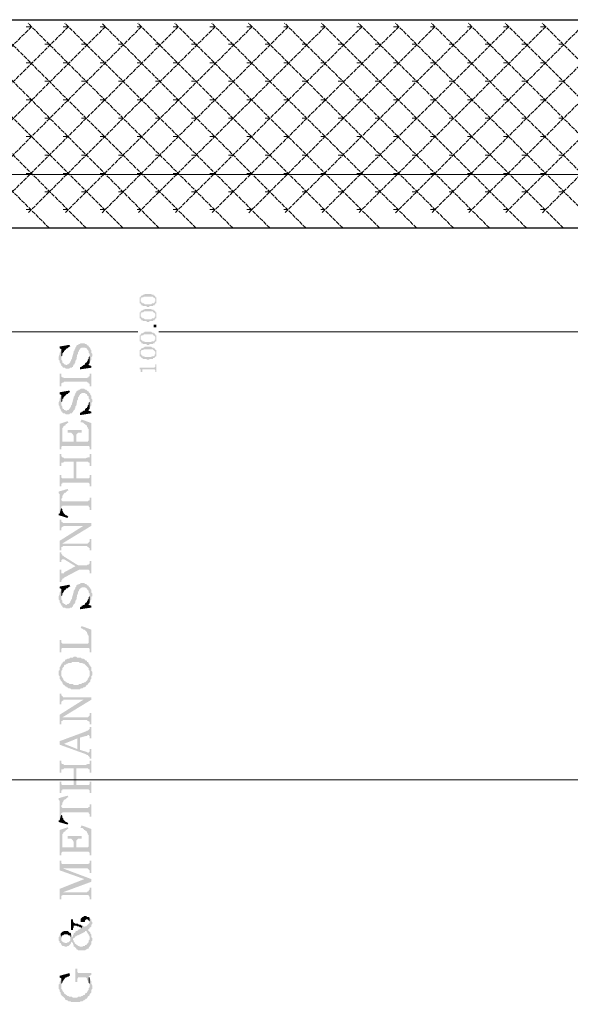
# Model space of a CAD drawing. Units: millimetres. Extents: x 946 to 91469, y 2134 to 53375.
# Drawn here: x 22255 to 23508, y 47564 to 49805 of the extents above; entities that cross this region are included whole.
import ezdxf

# ---------------------------------------------------------------- set-up
doc = ezdxf.new("R2010")
doc.units = ezdxf.units.MM
doc.header["$MEASUREMENT"] = 0
doc.linetypes.add('PDF_IMPORT', pattern=[1, 0.8, -0.2])
doc.layers.add('PDF_Geometry', color=7, linetype='Continuous', true_color=0x008a00)

# ---------------------------------------------------------------- blocks, each defined once
blk = doc.blocks.new('Final_plot_plan')
at = {"layer": 'PDF_Geometry', "transparency": 33554559}
for points in [[(22528, 49166.5), (22528, 49158.9), (22530, 49158.9), (22530, 49170.8), (22532, 49170.8), (22532, 49172.7), (22534, 49172.7), (22536, 49172.7), (22538, 49174.6), (22540, 49174.6), (22544, 49174.6), (22546, 49174.6), (22550, 49174.6), (22552, 49174.6), (22554, 49174.6), (22556, 49174.6), (22558, 49174.6), (22558, 49172.7), (22560, 49172.7), (22560, 49172.7), (22562, 49170.8), (22562, 49170.8), (22564, 49168.8), (22564, 49166.5), (22564, 49174.6), (22562, 49176.9), (22560, 49176.9), (22560, 49178.8), (22558, 49178.8), (22556, 49178.8), (22556, 49178.8), (22554, 49180.7), (22550, 49180.7), (22548, 49180.7), (22544, 49180.7), (22542, 49180.7), (22540, 49180.7), (22538, 49178.8), (22536, 49178.8), (22536, 49178.8), (22534, 49176.9), (22532, 49176.9), (22532, 49176.9), (22530, 49174.6), (22530, 49172.7), (22528, 49172.7)], [(22530, 49158.9), (22530, 49156.6), (22532, 49156.6), (22532, 49154.7), (22534, 49154.7), (22534, 49154.7), (22536, 49152.8), (22538, 49152.8), (22540, 49152.8), (22544, 49152.8), (22544, 49150.8), (22546, 49150.8), (22548, 49150.8), (22550, 49150.8), (22550, 49152.8), (22554, 49152.8), (22556, 49152.8), (22558, 49152.8), (22558, 49154.7), (22560, 49154.7), (22562, 49154.7), (22562, 49156.6), (22564, 49156.6), (22564, 49158.9), (22566, 49158.9), (22566, 49172.7), (22564, 49172.7), (22564, 49162.7), (22562, 49162.7), (22562, 49160.8), (22560, 49158.9), (22558, 49158.9), (22556, 49158.9), (22554, 49156.6), (22552, 49156.6), (22548, 49156.6), (22546, 49156.6), (22542, 49156.6), (22540, 49156.6), (22540, 49156.6), (22538, 49158.9), (22536, 49158.9), (22534, 49158.9), (22534, 49160.8), (22532, 49160.8), (22532, 49162.7), (22530, 49162.7), (22530, 49166.5)], [(22528, 49132.9), (22528, 49124.8), (22530, 49124.8), (22530, 49136.7), (22532, 49136.7), (22532, 49138.6), (22534, 49138.6), (22536, 49138.6), (22538, 49140.9), (22540, 49140.9), (22544, 49140.9), (22546, 49140.9), (22550, 49140.9), (22552, 49140.9), (22554, 49140.9), (22556, 49140.9), (22558, 49140.9), (22558, 49138.6), (22560, 49138.6), (22560, 49138.6), (22562, 49136.7), (22562, 49136.7), (22564, 49134.8), (22564, 49132.9), (22564, 49140.9), (22562, 49142.8), (22560, 49142.8), (22560, 49144.7), (22558, 49144.7), (22556, 49144.7), (22556, 49144.7), (22554, 49146.6), (22550, 49146.6), (22548, 49146.6), (22544, 49146.6), (22542, 49146.6), (22540, 49146.6), (22538, 49144.7), (22536, 49144.7), (22536, 49144.7), (22534, 49142.8), (22532, 49142.8), (22532, 49142.8), (22530, 49140.9), (22530, 49138.6), (22528, 49138.6)], [(22530, 49124.8), (22530, 49122.5), (22532, 49122.5), (22532, 49120.6), (22534, 49120.6), (22534, 49120.6), (22536, 49118.7), (22538, 49118.7), (22540, 49118.7), (22544, 49118.7), (22544, 49116.8), (22546, 49116.8), (22548, 49116.8), (22550, 49116.8), (22550, 49118.7), (22554, 49118.7), (22556, 49118.7), (22558, 49118.7), (22558, 49120.6), (22560, 49120.6), (22562, 49120.6), (22562, 49122.5), (22564, 49122.5), (22564, 49124.8), (22566, 49124.8), (22566, 49138.6), (22564, 49138.6), (22564, 49128.6), (22562, 49128.6), (22562, 49126.7), (22560, 49124.8), (22558, 49124.8), (22556, 49124.8), (22554, 49122.5), (22552, 49122.5), (22548, 49122.5), (22546, 49122.5), (22542, 49122.5), (22540, 49122.5), (22540, 49122.5), (22538, 49124.8), (22536, 49124.8), (22534, 49124.8), (22534, 49126.7), (22532, 49126.7), (22532, 49128.6), (22530, 49128.6), (22530, 49132.9)], [(22560, 49106.8), (22560, 49110.6), (22562, 49110.6), (22564, 49110.6), (22566, 49110.6), (22566, 49104.5), (22564, 49104.5), (22562, 49104.5), (22560, 49104.5)], [(22528, 49080.8), (22528, 49072.7), (22530, 49072.7), (22530, 49084.6), (22532, 49084.6), (22532, 49086.5), (22534, 49086.5), (22536, 49086.5), (22538, 49088.8), (22540, 49088.8), (22544, 49088.8), (22546, 49088.8), (22550, 49088.8), (22552, 49088.8), (22554, 49088.8), (22556, 49088.8), (22558, 49088.8), (22558, 49086.5), (22560, 49086.5), (22560, 49086.5), (22562, 49084.6), (22562, 49084.6), (22564, 49082.7), (22564, 49080.8), (22564, 49088.8), (22562, 49090.7), (22560, 49090.7), (22560, 49092.7), (22558, 49092.7), (22556, 49092.7), (22556, 49092.7), (22554, 49094.6), (22550, 49094.6), (22548, 49094.6), (22544, 49094.6), (22542, 49094.6), (22540, 49094.6), (22538, 49092.7), (22536, 49092.7), (22536, 49092.7), (22534, 49090.7), (22532, 49090.7), (22532, 49090.7), (22530, 49088.8), (22530, 49086.5), (22528, 49086.5)], [(22530, 49072.7), (22530, 49070.8), (22532, 49070.8), (22532, 49068.5), (22534, 49068.5), (22534, 49068.5), (22536, 49066.6), (22538, 49066.6), (22540, 49066.6), (22544, 49066.6), (22544, 49064.7), (22546, 49064.7), (22548, 49064.7), (22550, 49064.7), (22550, 49066.6), (22554, 49066.6), (22556, 49066.6), (22558, 49066.6), (22558, 49068.5), (22560, 49068.5), (22562, 49068.5), (22562, 49070.8), (22564, 49070.8), (22564, 49072.7), (22566, 49072.7), (22566, 49086.5), (22564, 49086.5), (22564, 49076.6), (22562, 49076.6), (22562, 49074.7), (22560, 49072.7), (22558, 49072.7), (22556, 49072.7), (22554, 49070.8), (22552, 49070.8), (22548, 49070.8), (22546, 49070.8), (22542, 49070.8), (22540, 49070.8), (22540, 49070.8), (22538, 49072.7), (22536, 49072.7), (22534, 49072.7), (22534, 49074.7), (22532, 49074.7), (22532, 49076.6), (22530, 49076.6), (22530, 49080.8)], [(22344, 49034.8), (22344, 49030.6), (22346, 49028.7), (22346, 49024.9), (22348, 49022.6), (22348, 49020.7), (22350, 49018.8), (22350, 49016.8), (22352, 49016.8), (22352, 49014.5), (22354, 49012.6), (22358, 49012.6), (22360, 49010.7), (22364, 49010.7), (22368, 49010.7), (22370, 49012.6), (22374, 49012.6), (22374, 49014.5), (22376, 49014.5), (22376, 49016.8), (22378, 49018.8), (22378, 49020.7), (22380, 49020.7), (22380, 49022.6), (22382, 49024.9), (22382, 49028.7), (22384, 49030.6), (22386, 49042.9), (22388, 49044.8), (22388, 49048.6), (22390, 49050.5), (22390, 49052.8), (22392, 49054.7), (22392, 49056.7), (22394, 49056.7), (22396, 49058.6), (22400, 49058.6), (22404, 49058.6), (22406, 49056.7), (22408, 49056.7), (22408, 49054.7), (22410, 49052.8), (22412, 49050.5), (22412, 49046.7), (22414, 49044.8), (22414, 49022.6), (22414, 49024.9), (22416, 49026.8), (22416, 49028.7), (22418, 49030.6), (22418, 49036.8), (22420, 49038.7), (22420, 49044.8), (22418, 49046.7), (22418, 49052.8), (22416, 49054.7), (22416, 49056.7), (22414, 49058.6), (22412, 49060.9), (22412, 49062.8), (22410, 49062.8), (22408, 49064.7), (22408, 49064.7), (22406, 49066.6), (22404, 49066.6), (22402, 49068.5), (22394, 49068.5), (22392, 49066.6), (22390, 49066.6), (22390, 49066.6), (22388, 49064.7), (22386, 49064.7), (22384, 49062.8), (22384, 49060.9), (22382, 49058.6), (22382, 49056.7), (22380, 49054.7), (22380, 49052.8), (22378, 49050.5), (22378, 49048.6), (22374, 49034.8), (22374, 49032.5), (22372, 49030.6), (22372, 49028.7), (22370, 49026.8), (22370, 49024.9), (22368, 49022.6), (22368, 49022.6), (22366, 49020.7), (22364, 49020.7), (22362, 49018.8), (22360, 49018.8), (22358, 49020.7), (22356, 49020.7), (22356, 49022.6), (22354, 49022.6), (22352, 49024.9), (22352, 49028.7), (22350, 49030.6), (22350, 49052.8), (22348, 49050.5), (22348, 49048.6), (22346, 49046.7), (22346, 49042.9), (22344, 49038.7), (22344, 49036.8)], [(22346, 49060.9), (22346, 49056.7), (22350, 49054.7), (22352, 49040.6), (22352, 49044.8), (22354, 49046.7), (22354, 49048.6), (22356, 49048.6), (22356, 49050.5), (22358, 49052.8), (22360, 49052.8), (22360, 49054.7), (22362, 49056.7), (22364, 49056.7), (22366, 49058.6), (22368, 49060.9), (22370, 49060.9), (22368, 49064.7)], [(22528, 49046.7), (22528, 49038.7), (22530, 49038.7), (22530, 49050.5), (22532, 49050.5), (22532, 49052.8), (22534, 49052.8), (22536, 49052.8), (22538, 49054.7), (22540, 49054.7), (22544, 49054.7), (22546, 49054.7), (22550, 49054.7), (22552, 49054.7), (22554, 49054.7), (22556, 49054.7), (22558, 49054.7), (22558, 49052.8), (22560, 49052.8), (22560, 49052.8), (22562, 49050.5), (22562, 49050.5), (22564, 49048.6), (22564, 49046.7), (22564, 49054.7), (22562, 49056.7), (22560, 49056.7), (22560, 49058.6), (22558, 49058.6), (22556, 49058.6), (22556, 49058.6), (22554, 49060.9), (22550, 49060.9), (22548, 49060.9), (22544, 49060.9), (22542, 49060.9), (22540, 49060.9), (22538, 49058.6), (22536, 49058.6), (22536, 49058.6), (22534, 49056.7), (22532, 49056.7), (22532, 49056.7), (22530, 49054.7), (22530, 49052.8), (22528, 49052.8)], [(22350, 49052.8), (22350, 49034.8), (22350, 49038.7), (22352, 49040.6), (22350, 49054.7)], [(22410, 49030.6), (22412, 49018.8), (22412, 49020.7), (22414, 49022.6), (22414, 49040.6), (22414, 49038.7), (22412, 49036.8), (22412, 49032.5)], [(22530, 49038.7), (22530, 49036.8), (22532, 49036.8), (22532, 49034.8), (22534, 49034.8), (22534, 49034.8), (22536, 49032.5), (22538, 49032.5), (22540, 49032.5), (22544, 49032.5), (22544, 49030.6), (22546, 49030.6), (22548, 49030.6), (22550, 49030.6), (22550, 49032.5), (22554, 49032.5), (22556, 49032.5), (22558, 49032.5), (22558, 49034.8), (22560, 49034.8), (22562, 49034.8), (22562, 49036.8), (22564, 49036.8), (22564, 49038.7), (22566, 49038.7), (22566, 49052.8), (22564, 49052.8), (22564, 49042.9), (22562, 49042.9), (22562, 49040.6), (22560, 49038.7), (22558, 49038.7), (22556, 49038.7), (22554, 49036.8), (22552, 49036.8), (22548, 49036.8), (22546, 49036.8), (22542, 49036.8), (22540, 49036.8), (22540, 49036.8), (22538, 49038.7), (22536, 49038.7), (22534, 49038.7), (22534, 49040.6), (22532, 49040.6), (22532, 49042.9), (22530, 49042.9), (22530, 49046.7)], [(22392, 49012.6), (22392, 49008.8), (22418, 49012.6), (22418, 49016.8), (22412, 49018.8), (22410, 49030.6), (22410, 49028.7), (22408, 49026.8), (22408, 49024.9), (22406, 49024.9), (22404, 49022.6), (22404, 49020.7), (22402, 49018.8), (22400, 49018.8), (22398, 49016.8), (22396, 49016.8), (22396, 49014.5), (22394, 49014.5)], [(22528, 49012.6), (22528, 49008.8), (22530, 49008.8), (22530, 49002.7), (22534, 49002.7), (22534, 49008.8), (22560, 49008.8), (22562, 49008.8), (22562, 49008.8), (22564, 49006.9), (22564, 49002.7), (22566, 49002.7), (22566, 49020.7), (22564, 49020.7), (22564, 49014.5), (22562, 49014.5), (22562, 49012.6), (22560, 49012.6)], [(22346, 48998.8), (22346, 48970.5), (22350, 48970.5), (22350, 48976.6), (22352, 48978.6), (22354, 48978.6), (22356, 48980.9), (22408, 48980.9), (22410, 48978.6), (22412, 48978.6), (22412, 48976.6), (22414, 48976.6), (22414, 48970.5), (22418, 48970.5), (22418, 48998.8), (22414, 48998.8), (22414, 48992.7), (22412, 48992.7), (22412, 48990.8), (22410, 48990.8), (22410, 48990.8), (22408, 48988.9), (22356, 48988.9), (22354, 48990.8), (22352, 48990.8), (22350, 48992.7), (22350, 48998.8)], [(22344, 48930.7), (22344, 48926.9), (22346, 48924.6), (22346, 48920.7), (22348, 48918.8), (22348, 48916.5), (22350, 48914.6), (22350, 48912.7), (22352, 48912.7), (22352, 48910.8), (22354, 48908.9), (22358, 48908.9), (22360, 48906.6), (22364, 48906.6), (22368, 48906.6), (22370, 48908.9), (22374, 48908.9), (22374, 48910.8), (22376, 48910.8), (22376, 48912.7), (22378, 48914.6), (22378, 48916.5), (22380, 48916.5), (22380, 48918.8), (22382, 48920.7), (22382, 48924.6), (22384, 48926.9), (22386, 48938.7), (22388, 48940.7), (22388, 48944.9), (22390, 48946.8), (22390, 48948.7), (22392, 48950.6), (22392, 48952.5), (22394, 48952.5), (22396, 48954.8), (22400, 48954.8), (22404, 48954.8), (22406, 48952.5), (22408, 48952.5), (22408, 48950.6), (22410, 48948.7), (22412, 48946.8), (22412, 48942.6), (22414, 48940.7), (22414, 48918.8), (22414, 48920.7), (22416, 48922.7), (22416, 48924.6), (22418, 48926.9), (22418, 48932.6), (22420, 48934.5), (22420, 48940.7), (22418, 48942.6), (22418, 48948.7), (22416, 48950.6), (22416, 48952.5), (22414, 48954.8), (22412, 48956.7), (22412, 48958.6), (22410, 48958.6), (22408, 48960.6), (22408, 48960.6), (22406, 48962.9), (22404, 48962.9), (22402, 48964.8), (22394, 48964.8), (22392, 48962.9), (22390, 48962.9), (22390, 48962.9), (22388, 48960.6), (22386, 48960.6), (22384, 48958.6), (22384, 48956.7), (22382, 48954.8), (22382, 48952.5), (22380, 48950.6), (22380, 48948.7), (22378, 48946.8), (22378, 48944.9), (22374, 48930.7), (22374, 48928.8), (22372, 48926.9), (22372, 48924.6), (22370, 48922.7), (22370, 48920.7), (22368, 48918.8), (22368, 48918.8), (22366, 48916.5), (22364, 48916.5), (22362, 48914.6), (22360, 48914.6), (22358, 48916.5), (22356, 48916.5), (22356, 48918.8), (22354, 48918.8), (22352, 48920.7), (22352, 48924.6), (22350, 48926.9), (22350, 48948.7), (22348, 48946.8), (22348, 48944.9), (22346, 48942.6), (22346, 48938.7), (22344, 48934.5), (22344, 48932.6)], [(22346, 48956.7), (22346, 48952.5), (22350, 48950.6), (22352, 48936.8), (22352, 48940.7), (22354, 48942.6), (22354, 48944.9), (22356, 48944.9), (22356, 48946.8), (22358, 48948.7), (22360, 48948.7), (22360, 48950.6), (22362, 48952.5), (22364, 48952.5), (22366, 48954.8), (22368, 48956.7), (22370, 48956.7), (22368, 48960.6)], [(22350, 48948.7), (22350, 48930.7), (22350, 48934.5), (22352, 48936.8), (22350, 48950.6)], [(22392, 48908.9), (22392, 48904.7), (22418, 48908.9), (22418, 48912.7), (22412, 48914.6), (22410, 48926.9), (22410, 48924.6), (22408, 48922.7), (22408, 48920.7), (22406, 48920.7), (22404, 48918.8), (22404, 48916.5), (22402, 48914.6), (22400, 48914.6), (22398, 48912.7), (22396, 48912.7), (22396, 48910.8), (22394, 48910.8)], [(22410, 48926.9), (22412, 48914.6), (22412, 48916.5), (22414, 48918.8), (22414, 48936.8), (22414, 48934.5), (22412, 48932.6), (22412, 48928.8)], [(22346, 48884.8), (22346, 48826.6), (22350, 48826.6), (22350, 48832.7), (22352, 48862.6), (22352, 48874.8), (22354, 48876.7), (22354, 48878.6), (22356, 48880.5), (22358, 48880.5), (22360, 48882.8), (22360, 48884.8), (22362, 48884.8), (22364, 48886.7), (22366, 48886.7), (22364, 48890.9)], [(22394, 48890.9), (22394, 48888.6), (22398, 48888.6), (22400, 48886.7), (22400, 48886.7), (22402, 48884.8), (22404, 48884.8), (22404, 48882.8), (22406, 48882.8), (22408, 48880.5), (22408, 48878.6), (22410, 48876.7), (22410, 48874.8), (22412, 48872.9), (22412, 48850.7), (22414, 48832.7), (22414, 48826.6), (22418, 48826.6), (22418, 48886.7), (22396, 48894.7)], [(22350, 48832.7), (22352, 48834.6), (22412, 48834.6), (22412, 48834.6), (22414, 48832.7), (22412, 48850.7), (22412, 48846.9), (22410, 48844.6), (22384, 48844.6), (22384, 48852.6), (22378, 48844.6), (22352, 48844.6), (22352, 48862.6)], [(22364, 48870.6), (22364, 48864.8), (22366, 48864.8), (22372, 48864.8), (22374, 48862.6), (22374, 48862.6), (22376, 48860.6), (22376, 48858.7), (22378, 48858.7), (22378, 48844.6), (22384, 48852.6), (22384, 48860.6), (22386, 48862.6), (22386, 48862.6), (22388, 48864.8), (22396, 48864.8), (22396, 48870.6)], [(22346, 48816.6), (22346, 48788.7), (22350, 48788.7), (22350, 48796.7), (22354, 48796.7), (22354, 48796.7), (22356, 48798.6), (22378, 48798.6), (22378, 48760.7), (22384, 48798.6), (22410, 48798.6), (22412, 48796.7), (22414, 48796.7), (22414, 48788.7), (22418, 48788.7), (22418, 48816.6), (22414, 48816.6), (22414, 48808.6), (22412, 48808.6), (22410, 48808.6), (22406, 48806.7), (22356, 48806.7), (22354, 48808.6), (22352, 48808.6), (22352, 48808.6), (22350, 48810.9), (22350, 48816.6)], [(22346, 48768.7), (22346, 48742.7), (22350, 48742.7), (22350, 48748.8), (22352, 48748.8), (22352, 48750.8), (22354, 48750.8), (22408, 48750.8), (22412, 48750.8), (22412, 48750.8), (22414, 48748.8), (22414, 48742.7), (22418, 48742.7), (22418, 48768.7), (22414, 48768.7), (22414, 48762.6), (22412, 48760.7), (22384, 48760.7), (22384, 48798.6), (22378, 48760.7), (22352, 48760.7), (22352, 48760.7), (22350, 48762.6), (22350, 48768.7)], [(22344, 48730.8), (22344, 48726.6), (22346, 48724.7), (22346, 48680.7), (22350, 48694.9), (22350, 48714.8), (22352, 48716.7), (22352, 48720.9), (22354, 48722.8), (22354, 48724.7), (22356, 48726.6), (22356, 48726.6), (22358, 48728.5), (22360, 48728.5), (22362, 48730.8), (22364, 48732.8), (22366, 48732.8), (22364, 48736.6)], [(22350, 48694.9), (22350, 48696.8), (22352, 48696.8), (22352, 48698.7), (22412, 48698.7), (22412, 48696.8), (22414, 48694.9), (22414, 48688.7), (22418, 48688.7), (22418, 48716.7), (22414, 48716.7), (22414, 48710.6), (22412, 48710.6), (22412, 48710.6), (22410, 48708.6), (22352, 48708.6), (22352, 48708.6), (22350, 48710.6), (22350, 48712.9)], [(22344, 48680.7), (22344, 48676.9), (22364, 48670.7), (22366, 48674.6), (22364, 48674.6), (22362, 48676.9), (22360, 48676.9), (22358, 48678.8), (22358, 48678.8), (22356, 48680.7), (22354, 48682.6), (22354, 48684.5), (22352, 48686.8), (22352, 48690.6), (22350, 48692.6), (22350, 48694.9), (22346, 48680.7)], [(22346, 48666.5), (22346, 48642.8), (22350, 48642.8), (22350, 48648.5), (22352, 48650.8), (22354, 48650.8), (22354, 48652.7), (22418, 48652.7), (22418, 48658.9), (22358, 48658.9), (22354, 48658.9), (22354, 48658.9), (22352, 48660.8), (22350, 48662.7), (22350, 48666.5)], [(22346, 48618.7), (22346, 48596.8), (22350, 48596.8), (22350, 48604.9), (22352, 48604.9), (22352, 48612.5), (22418, 48652.7), (22400, 48652.7)], [(22352, 48604.9), (22354, 48606.8), (22408, 48606.8), (22410, 48604.9), (22412, 48604.9), (22412, 48602.6), (22414, 48602.6), (22414, 48596.8), (22418, 48596.8), (22418, 48622.9), (22414, 48622.9), (22414, 48616.8), (22412, 48614.8), (22412, 48614.8), (22410, 48612.5), (22352, 48612.5)], [(22346, 48592.6), (22346, 48570.8), (22350, 48570.8), (22350, 48574.6), (22352, 48576.6), (22354, 48576.6), (22356, 48576.6), (22382, 48560.9), (22388, 48562.8), (22356, 48582.7), (22356, 48582.7), (22354, 48584.6), (22352, 48584.6), (22352, 48586.9), (22350, 48588.8), (22350, 48592.6)], [(22346, 48552.8), (22346, 48524.9), (22350, 48524.9), (22350, 48528.7), (22352, 48530.6), (22352, 48532.5), (22354, 48532.5), (22356, 48534.8), (22390, 48552.8), (22412, 48552.8), (22412, 48552.8), (22414, 48550.5), (22414, 48544.8), (22418, 48544.8), (22418, 48572.7), (22414, 48572.7), (22414, 48566.6), (22412, 48564.7), (22410, 48564.7), (22408, 48562.8), (22388, 48562.8), (22382, 48560.9), (22356, 48546.7), (22356, 48544.8), (22350, 48544.8), (22350, 48552.8)], [(22344, 48488.9), (22344, 48484.7), (22346, 48482.7), (22346, 48478.5), (22348, 48476.6), (22348, 48474.7), (22350, 48472.8), (22350, 48470.9), (22352, 48470.9), (22352, 48468.6), (22354, 48466.7), (22358, 48466.7), (22360, 48464.8), (22364, 48464.8), (22368, 48464.8), (22370, 48466.7), (22374, 48466.7), (22374, 48468.6), (22376, 48468.6), (22376, 48470.9), (22378, 48472.8), (22378, 48474.7), (22380, 48474.7), (22380, 48476.6), (22382, 48478.5), (22382, 48482.7), (22384, 48484.7), (22386, 48496.5), (22388, 48498.8), (22388, 48502.7), (22390, 48504.6), (22390, 48506.9), (22392, 48508.8), (22392, 48510.7), (22394, 48510.7), (22396, 48512.6), (22400, 48512.6), (22404, 48512.6), (22406, 48510.7), (22408, 48510.7), (22408, 48508.8), (22410, 48506.9), (22412, 48504.6), (22412, 48500.7), (22414, 48498.8), (22414, 48476.6), (22414, 48478.5), (22416, 48480.8), (22416, 48482.7), (22418, 48484.7), (22418, 48490.8), (22420, 48492.7), (22420, 48498.8), (22418, 48500.7), (22418, 48506.9), (22416, 48508.8), (22416, 48510.7), (22414, 48512.6), (22412, 48514.5), (22412, 48516.8), (22410, 48516.8), (22408, 48518.7), (22408, 48518.7), (22406, 48520.7), (22404, 48520.7), (22402, 48522.6), (22394, 48522.6), (22392, 48520.7), (22390, 48520.7), (22390, 48520.7), (22388, 48518.7), (22386, 48518.7), (22384, 48516.8), (22384, 48514.5), (22382, 48512.6), (22382, 48510.7), (22380, 48508.8), (22380, 48506.9), (22378, 48504.6), (22378, 48502.7), (22374, 48488.9), (22374, 48486.6), (22372, 48484.7), (22372, 48482.7), (22370, 48480.8), (22370, 48478.5), (22368, 48476.6), (22368, 48476.6), (22366, 48474.7), (22364, 48474.7), (22362, 48472.8), (22360, 48472.8), (22358, 48474.7), (22356, 48474.7), (22356, 48476.6), (22354, 48476.6), (22352, 48478.5), (22352, 48482.7), (22350, 48484.7), (22350, 48506.9), (22348, 48504.6), (22348, 48502.7), (22346, 48500.7), (22346, 48496.5), (22344, 48492.7), (22344, 48490.8)], [(22346, 48514.5), (22346, 48510.7), (22350, 48508.8), (22352, 48494.6), (22352, 48498.8), (22354, 48500.7), (22354, 48502.7), (22356, 48502.7), (22356, 48504.6), (22358, 48506.9), (22360, 48506.9), (22360, 48508.8), (22362, 48510.7), (22364, 48510.7), (22366, 48512.6), (22368, 48514.5), (22370, 48514.5), (22368, 48518.7)], [(22350, 48506.9), (22350, 48488.9), (22350, 48492.7), (22352, 48494.6), (22350, 48508.8)], [(22392, 48466.7), (22392, 48462.8), (22418, 48466.7), (22418, 48470.9), (22412, 48472.8), (22410, 48484.7), (22410, 48482.7), (22408, 48480.8), (22408, 48478.5), (22406, 48478.5), (22404, 48476.6), (22404, 48474.7), (22402, 48472.8), (22400, 48472.8), (22398, 48470.9), (22396, 48470.9), (22396, 48468.6), (22394, 48468.6)], [(22410, 48484.7), (22412, 48472.8), (22412, 48474.7), (22414, 48476.6), (22414, 48494.6), (22414, 48492.7), (22412, 48490.8), (22412, 48486.6)], [(22394, 48420.7), (22394, 48420.7), (22396, 48418.8), (22398, 48418.8), (22400, 48416.5), (22402, 48416.5), (22404, 48414.6), (22404, 48414.6), (22406, 48412.7), (22408, 48410.8), (22408, 48408.9), (22410, 48406.6), (22410, 48404.6), (22412, 48402.7), (22412, 48390.9), (22414, 48372.9), (22414, 48364.8), (22418, 48364.8), (22418, 48416.5), (22396, 48424.6)], [(22346, 48392.8), (22346, 48364.8), (22350, 48364.8), (22350, 48372.9), (22352, 48374.8), (22354, 48374.8), (22412, 48374.8), (22412, 48374.8), (22414, 48372.9), (22412, 48390.9), (22412, 48386.7), (22410, 48384.7), (22352, 48384.7), (22352, 48384.7), (22350, 48386.7), (22350, 48392.8)], [(22344, 48318.9), (22344, 48312.8), (22346, 48310.8), (22346, 48304.7), (22348, 48302.8), (22348, 48300.9), (22350, 48298.6), (22350, 48322.7), (22352, 48324.6), (22352, 48328.8), (22354, 48330.8), (22354, 48330.8), (22356, 48332.7), (22356, 48334.6), (22358, 48336.9), (22360, 48336.9), (22362, 48338.8), (22364, 48338.8), (22366, 48340.7), (22372, 48340.7), (22374, 48342.6), (22382, 48342.6), (22390, 48342.6), (22392, 48340.7), (22398, 48340.7), (22398, 48338.8), (22402, 48338.8), (22404, 48336.9), (22406, 48334.6), (22406, 48334.6), (22408, 48332.7), (22410, 48330.8), (22410, 48330.8), (22412, 48328.8), (22412, 48324.6), (22414, 48322.7), (22414, 48296.7), (22416, 48298.6), (22416, 48302.8), (22418, 48304.7), (22418, 48310.8), (22420, 48312.8), (22420, 48320.8), (22418, 48322.7), (22418, 48330.8), (22416, 48332.7), (22416, 48334.6), (22414, 48334.6), (22414, 48336.9), (22412, 48338.8), (22412, 48340.7), (22410, 48342.6), (22408, 48342.6), (22408, 48344.5), (22406, 48346.8), (22404, 48346.8), (22404, 48348.7), (22402, 48348.7), (22400, 48350.7), (22396, 48350.7), (22394, 48352.6), (22386, 48352.6), (22384, 48354.9), (22378, 48354.9), (22376, 48352.6), (22370, 48352.6), (22368, 48350.7), (22364, 48350.7), (22362, 48348.7), (22360, 48348.7), (22358, 48346.8), (22358, 48344.5), (22356, 48344.5), (22354, 48342.6), (22352, 48340.7), (22352, 48338.8), (22350, 48338.8), (22350, 48336.9), (22348, 48334.6), (22348, 48332.7), (22346, 48330.8), (22346, 48324.6), (22344, 48322.7), (22344, 48320.8)], [(22350, 48298.6), (22352, 48296.7), (22352, 48294.8), (22354, 48292.8), (22354, 48290.6), (22356, 48290.6), (22358, 48288.6), (22360, 48286.7), (22362, 48286.7), (22362, 48284.8), (22364, 48284.8), (22366, 48282.5), (22370, 48282.5), (22372, 48280.6), (22382, 48280.6), (22392, 48280.6), (22394, 48282.5), (22398, 48282.5), (22400, 48284.8), (22402, 48284.8), (22404, 48286.7), (22406, 48286.7), (22406, 48288.6), (22408, 48290.6), (22410, 48290.6), (22410, 48292.8), (22412, 48294.8), (22414, 48296.7), (22414, 48316.6), (22414, 48310.8), (22412, 48308.5), (22412, 48306.6), (22410, 48304.7), (22410, 48302.8), (22408, 48300.9), (22406, 48298.6), (22406, 48298.6), (22404, 48296.7), (22402, 48296.7), (22400, 48294.8), (22396, 48294.8), (22396, 48292.8), (22390, 48292.8), (22388, 48290.6), (22378, 48290.6), (22376, 48292.8), (22368, 48292.8), (22366, 48294.8), (22364, 48294.8), (22364, 48294.8), (22362, 48296.7), (22360, 48296.7), (22360, 48298.6), (22358, 48298.6), (22356, 48300.9), (22354, 48302.8), (22354, 48304.7), (22352, 48306.6), (22352, 48308.5), (22350, 48310.8), (22350, 48318.9)], [(22346, 48270.6), (22346, 48246.5), (22350, 48246.5), (22350, 48252.6), (22352, 48254.6), (22354, 48254.6), (22354, 48256.9), (22418, 48256.9), (22418, 48262.6), (22358, 48262.6), (22354, 48262.6), (22354, 48262.6), (22352, 48264.9), (22350, 48266.8), (22350, 48270.6)], [(22346, 48222.8), (22346, 48200.6), (22350, 48200.6), (22350, 48208.6), (22352, 48208.6), (22352, 48216.7), (22418, 48256.9), (22400, 48256.9)], [(22352, 48208.6), (22354, 48210.5), (22408, 48210.5), (22410, 48208.6), (22412, 48208.6), (22412, 48206.7), (22414, 48206.7), (22414, 48200.6), (22418, 48200.6), (22418, 48226.6), (22414, 48226.6), (22414, 48220.9), (22412, 48218.6), (22412, 48218.6), (22410, 48216.7), (22352, 48216.7)], [(22346, 48162.7), (22356, 48156.6), (22386, 48168.8), (22386, 48144.7), (22392, 48170.7), (22406, 48174.5), (22408, 48174.5), (22410, 48176.8), (22412, 48176.8), (22414, 48174.5), (22414, 48168.8), (22418, 48168.8), (22418, 48194.8), (22414, 48194.8), (22414, 48190.6), (22412, 48188.7), (22412, 48188.7), (22410, 48186.8), (22408, 48186.8), (22406, 48184.9)], [(22346, 48162.7), (22346, 48154.6), (22406, 48132.8), (22408, 48130.9), (22410, 48130.9), (22412, 48128.6), (22412, 48128.6), (22414, 48126.7), (22414, 48122.9), (22418, 48122.9), (22418, 48144.7), (22414, 48144.7), (22414, 48138.6), (22412, 48136.6), (22410, 48136.6), (22410, 48136.6), (22406, 48138.6), (22392, 48142.8), (22392, 48170.7), (22386, 48144.7), (22356, 48156.6)], [(22346, 48118.6), (22346, 48090.7), (22350, 48090.7), (22350, 48098.7), (22354, 48098.7), (22354, 48098.7), (22356, 48100.7), (22378, 48100.7), (22378, 48062.7), (22384, 48100.7), (22410, 48100.7), (22412, 48098.7), (22414, 48098.7), (22414, 48090.7), (22418, 48090.7), (22418, 48118.6), (22414, 48118.6), (22414, 48110.6), (22412, 48110.6), (22410, 48110.6), (22406, 48108.7), (22356, 48108.7), (22354, 48110.6), (22352, 48110.6), (22352, 48110.6), (22350, 48112.5), (22350, 48118.6)], [(22346, 48070.8), (22346, 48044.8), (22350, 48044.8), (22350, 48050.9), (22352, 48050.9), (22352, 48052.8), (22354, 48052.8), (22408, 48052.8), (22412, 48052.8), (22412, 48052.8), (22414, 48050.9), (22414, 48044.8), (22418, 48044.8), (22418, 48070.8), (22414, 48070.8), (22414, 48064.7), (22412, 48062.7), (22384, 48062.7), (22384, 48100.7), (22378, 48062.7), (22352, 48062.7), (22352, 48062.7), (22350, 48064.7), (22350, 48070.8)], [(22344, 48032.9), (22344, 48028.7), (22346, 48026.8), (22346, 47982.7), (22350, 47996.9), (22350, 48016.8), (22352, 48018.7), (22352, 48022.5), (22354, 48024.8), (22354, 48026.8), (22356, 48028.7), (22356, 48028.7), (22358, 48030.6), (22360, 48030.6), (22362, 48032.9), (22364, 48034.8), (22366, 48034.8), (22364, 48038.6)], [(22350, 47996.9), (22350, 47998.8), (22352, 47998.8), (22352, 48000.7), (22412, 48000.7), (22412, 47998.8), (22414, 47996.9), (22414, 47990.8), (22418, 47990.8), (22418, 48018.7), (22414, 48018.7), (22414, 48012.6), (22412, 48012.6), (22412, 48012.6), (22410, 48010.7), (22352, 48010.7), (22352, 48010.7), (22350, 48012.6), (22350, 48014.5)], [(22344, 47982.7), (22344, 47978.5), (22364, 47972.8), (22366, 47976.6), (22364, 47976.6), (22362, 47978.5), (22360, 47978.5), (22358, 47980.8), (22358, 47980.8), (22356, 47982.7), (22354, 47984.6), (22354, 47986.6), (22352, 47988.9), (22352, 47992.7), (22350, 47994.6), (22350, 47996.9), (22346, 47982.7)], [(22346, 47960.5), (22346, 47902.7), (22350, 47902.7), (22350, 47908.8), (22352, 47938.7), (22352, 47950.6), (22354, 47952.9), (22354, 47954.8), (22356, 47956.7), (22358, 47956.7), (22360, 47958.6), (22360, 47960.5), (22362, 47960.5), (22364, 47962.8), (22366, 47962.8), (22364, 47966.6)], [(22394, 47966.6), (22394, 47964.7), (22398, 47964.7), (22400, 47962.8), (22400, 47962.8), (22402, 47960.5), (22404, 47960.5), (22404, 47958.6), (22406, 47958.6), (22408, 47956.7), (22408, 47954.8), (22410, 47952.9), (22410, 47950.6), (22412, 47948.7), (22412, 47926.8), (22414, 47908.8), (22414, 47902.7), (22418, 47902.7), (22418, 47962.8), (22396, 47970.9)], [(22350, 47908.8), (22352, 47910.8), (22412, 47910.8), (22412, 47910.8), (22414, 47908.8), (22412, 47926.8), (22412, 47922.6), (22410, 47920.7), (22384, 47920.7), (22384, 47928.7), (22378, 47920.7), (22352, 47920.7), (22352, 47938.7)], [(22364, 47946.7), (22364, 47940.6), (22366, 47940.6), (22372, 47940.6), (22374, 47938.7), (22374, 47938.7), (22376, 47936.8), (22376, 47934.9), (22378, 47934.9), (22378, 47920.7), (22384, 47928.7), (22384, 47936.8), (22386, 47938.7), (22386, 47938.7), (22388, 47940.6), (22396, 47940.6), (22396, 47946.7)], [(22346, 47890.8), (22346, 47868.6), (22402, 47848.7), (22418, 47842.6), (22418, 47848.7), (22354, 47872.8), (22352, 47882.8), (22352, 47882.8), (22350, 47884.7), (22350, 47890.8)], [(22352, 47882.8), (22354, 47872.8), (22410, 47872.8), (22410, 47872.8), (22412, 47870.6), (22412, 47870.6), (22414, 47868.6), (22414, 47862.9), (22418, 47862.9), (22418, 47890.8), (22414, 47890.8), (22414, 47884.7), (22412, 47884.7), (22412, 47882.8), (22410, 47882.8), (22354, 47882.8)], [(22346, 47826.5), (22346, 47802.8), (22350, 47802.8), (22350, 47810.8), (22352, 47810.8), (22352, 47812.7), (22354, 47812.7), (22354, 47818.9), (22418, 47842.6), (22402, 47848.7)], [(22354, 47812.7), (22410, 47812.7), (22412, 47812.7), (22412, 47810.8), (22414, 47808.5), (22414, 47802.8), (22418, 47802.8), (22418, 47828.8), (22414, 47828.8), (22414, 47824.6), (22412, 47822.7), (22412, 47820.8), (22410, 47820.8), (22410, 47820.8), (22408, 47818.9), (22354, 47818.9)], [(22376, 47718.6), (22376, 47710.9), (22376, 47712.8), (22378, 47714.7), (22380, 47714.7), (22380, 47716.6), (22382, 47718.6), (22384, 47718.6), (22386, 47720.9), (22388, 47720.9), (22404, 47728.9), (22404, 47730.8), (22406, 47730.8), (22406, 47730.8), (22408, 47728.9), (22408, 47726.6), (22410, 47726.6), (22410, 47732.7), (22412, 47734.6), (22414, 47736.5), (22414, 47738.8), (22416, 47738.8), (22418, 47740.8), (22418, 47744.6), (22420, 47746.9), (22420, 47750.7), (22418, 47752.6), (22418, 47756.8), (22416, 47758.8), (22414, 47758.8), (22414, 47760.7), (22414, 47748.8), (22412, 47746.9), (22412, 47746.9), (22410, 47744.6), (22408, 47742.7), (22408, 47742.7), (22406, 47740.8), (22404, 47740.8), (22402, 47738.8), (22402, 47740.8), (22400, 47740.8), (22398, 47742.7), (22396, 47736.5), (22394, 47736.5), (22392, 47734.6), (22390, 47734.6), (22388, 47732.7), (22388, 47732.7), (22386, 47730.8), (22384, 47730.8), (22382, 47728.9), (22382, 47726.6), (22380, 47726.6), (22378, 47724.7), (22378, 47722.8), (22376, 47720.9)], [(22394, 47754.5), (22394, 47750.7), (22400, 47750.7), (22402, 47750.7), (22404, 47752.6), (22404, 47754.5), (22406, 47756.8), (22408, 47756.8), (22410, 47756.8), (22412, 47754.5), (22412, 47754.5), (22414, 47752.6), (22414, 47750.7), (22414, 47760.7), (22412, 47762.6), (22408, 47762.6), (22406, 47764.9), (22404, 47764.9), (22402, 47764.9), (22400, 47762.6), (22398, 47762.6), (22396, 47760.7), (22396, 47760.7), (22394, 47758.8), (22394, 47756.8)], [(22372, 47756.8), (22372, 47732.7), (22376, 47732.7), (22376, 47736.5), (22378, 47738.8), (22378, 47742.7), (22380, 47742.7), (22384, 47742.7), (22386, 47740.8), (22390, 47740.8), (22392, 47738.8), (22394, 47738.8), (22396, 47736.5), (22398, 47742.7), (22396, 47742.7), (22394, 47744.6), (22390, 47744.6), (22388, 47746.9), (22382, 47746.9), (22380, 47748.8), (22378, 47748.8), (22378, 47750.7), (22376, 47752.6), (22376, 47756.8)], [(22344, 47712.8), (22344, 47708.6), (22346, 47706.7), (22346, 47702.9), (22348, 47702.9), (22350, 47700.6), (22350, 47698.6), (22352, 47696.7), (22356, 47696.7), (22358, 47694.8), (22362, 47694.8), (22364, 47696.7), (22366, 47696.7), (22366, 47696.7), (22368, 47698.6), (22370, 47700.6), (22370, 47700.6), (22372, 47702.9), (22372, 47704.8), (22374, 47706.7), (22374, 47704.8), (22376, 47702.9), (22376, 47700.6), (22378, 47698.6), (22378, 47694.8), (22380, 47694.8), (22382, 47692.5), (22384, 47690.6), (22384, 47688.7), (22386, 47688.7), (22386, 47688.7), (22388, 47686.8), (22404, 47686.8), (22406, 47688.7), (22408, 47688.7), (22410, 47690.6), (22412, 47690.6), (22412, 47692.5), (22414, 47694.8), (22414, 47714.7), (22414, 47710.9), (22412, 47708.6), (22412, 47704.8), (22410, 47702.9), (22408, 47700.6), (22406, 47698.6), (22404, 47698.6), (22404, 47696.7), (22400, 47696.7), (22398, 47694.8), (22392, 47694.8), (22390, 47696.7), (22388, 47696.7), (22386, 47698.6), (22384, 47698.6), (22384, 47700.6), (22382, 47700.6), (22380, 47702.9), (22380, 47704.8), (22378, 47706.7), (22378, 47708.6), (22376, 47710.9), (22376, 47718.6), (22374, 47716.6), (22374, 47720.9), (22372, 47722.8), (22372, 47724.7), (22370, 47712.8), (22370, 47708.6), (22368, 47706.7), (22368, 47706.7), (22366, 47704.8), (22364, 47704.8), (22362, 47702.9), (22360, 47702.9), (22358, 47702.9), (22356, 47704.8), (22354, 47704.8), (22352, 47706.7), (22352, 47706.7), (22350, 47708.6), (22350, 47712.8), (22348, 47724.7), (22348, 47722.8), (22346, 47720.9), (22346, 47718.6), (22344, 47716.6), (22344, 47714.7)], [(22348, 47724.7), (22350, 47712.8), (22350, 47718.6), (22352, 47720.9), (22354, 47720.9), (22356, 47722.8), (22360, 47722.8), (22364, 47722.8), (22366, 47720.9), (22368, 47720.9), (22370, 47718.6), (22370, 47712.8), (22372, 47724.7), (22370, 47726.6), (22368, 47726.6), (22366, 47728.9), (22366, 47728.9), (22364, 47730.8), (22356, 47730.8), (22354, 47728.9), (22352, 47728.9), (22350, 47726.6)], [(22410, 47726.6), (22410, 47724.7), (22412, 47722.8), (22412, 47720.9), (22414, 47718.6), (22414, 47694.8), (22416, 47696.7), (22416, 47698.6), (22418, 47700.6), (22418, 47706.7), (22420, 47708.6), (22420, 47714.7), (22418, 47716.6), (22418, 47722.8), (22416, 47724.7), (22416, 47726.6), (22414, 47728.9), (22412, 47730.8), (22412, 47730.8), (22410, 47732.7)], [(22346, 47628.6), (22346, 47624.8), (22350, 47622.8), (22350, 47610.6), (22352, 47612.9), (22352, 47614.8), (22354, 47616.7), (22354, 47618.6), (22356, 47620.5), (22356, 47620.5), (22358, 47622.8), (22360, 47624.8), (22362, 47624.8), (22364, 47626.7), (22366, 47626.7), (22368, 47628.6), (22370, 47628.6), (22368, 47634.7)], [(22350, 47584.6), (22352, 47582.6), (22352, 47582.6), (22354, 47580.7), (22356, 47578.8), (22356, 47578.8), (22358, 47576.9), (22358, 47574.6), (22360, 47574.6), (22362, 47572.7), (22364, 47572.7), (22366, 47570.8), (22370, 47570.8), (22372, 47568.9), (22382, 47568.9), (22392, 47568.9), (22394, 47570.8), (22398, 47570.8), (22400, 47572.7), (22402, 47572.7), (22404, 47574.6), (22406, 47576.9), (22408, 47576.9), (22408, 47578.8), (22410, 47578.8), (22410, 47580.7), (22412, 47582.6), (22414, 47584.6), (22414, 47586.8), (22416, 47588.8), (22416, 47588.8), (22418, 47590.7), (22418, 47596.8), (22420, 47598.7), (22420, 47606.8), (22418, 47610.6), (22418, 47616.7), (22416, 47618.6), (22416, 47620.5), (22414, 47622.8), (22414, 47624.8), (22414, 47602.5), (22412, 47600.6), (22412, 47596.8), (22410, 47594.9), (22410, 47592.6), (22408, 47592.6), (22408, 47590.7), (22406, 47588.8), (22404, 47588.8), (22404, 47586.8), (22402, 47584.6), (22400, 47584.6), (22398, 47582.6), (22396, 47582.6), (22394, 47580.7), (22388, 47580.7), (22386, 47578.8), (22376, 47578.8), (22374, 47580.7), (22368, 47580.7), (22366, 47582.6), (22364, 47582.6), (22362, 47584.6), (22360, 47584.6), (22360, 47586.8), (22358, 47586.8), (22356, 47588.8), (22356, 47590.7), (22354, 47592.6), (22354, 47592.6), (22352, 47594.9), (22352, 47596.8), (22350, 47598.7), (22350, 47604.8)], [(22382, 47644.7), (22382, 47614.8), (22386, 47614.8), (22386, 47622.8), (22388, 47622.8), (22388, 47624.8), (22404, 47624.8), (22406, 47624.8), (22408, 47622.8), (22408, 47620.5), (22410, 47618.6), (22410, 47616.7), (22412, 47614.8), (22412, 47626.7), (22418, 47630.9), (22418, 47634.7), (22388, 47634.7), (22388, 47636.6), (22386, 47636.6), (22386, 47644.7)], [(22412, 47614.8), (22412, 47612.9), (22414, 47610.6), (22414, 47606.8), (22414, 47624.8), (22412, 47624.8), (22412, 47626.7)], [(22344, 47604.8), (22344, 47598.7), (22346, 47596.8), (22346, 47592.6), (22348, 47590.7), (22348, 47586.8), (22350, 47584.6), (22350, 47622.8), (22350, 47620.5), (22348, 47618.6), (22348, 47616.7), (22346, 47614.8), (22346, 47610.6), (22344, 47608.7), (22344, 47606.8)]]:
    blk.add_hatch(color=7, dxfattribs=at).paths.add_polyline_path(points)
at = {"layer": 'PDF_Geometry', "color": 5, "lineweight": 25}
blk.add_lwpolyline([(20480, 49686.9), (20484, 49716.7), (20496, 49744.7), (20514, 49768.8), (20540, 49788.7), (20568, 49800.6), (20598, 49804.8), (24398, 49804.8, -0.403589), (24634, 49568.6), (24634, 44646.8, -0.421247), (24398, 44410.6), (20598, 44410.6), (20568, 44414.8), (20540, 44426.7), (20514, 44444.7), (20496, 44468.8), (20484, 44498.7), (20480, 44528.5)], format="xyb", dxfattribs=at)
at = {"layer": 'PDF_Geometry', "linetype": 'PDF_IMPORT', "lineweight": 5, "ltscale": 11.343421}
for points in [[(22322, 49330.8), (21856, 49796.7)], [(22282, 49788.7), (21856, 49364.9)], [(22406, 49330.8), (21940, 49796.7)], [(22366, 49788.7), (21940, 49364.9)], [(22490, 49330.8), (22024, 49796.7)], [(22450, 49788.7), (22024, 49364.9)], [(22572, 49330.8), (22108, 49796.7)], [(22532, 49788.7), (22108, 49364.9)], [(22656, 49330.8), (22190, 49796.7)], [(22616, 49788.7), (22190, 49364.9)], [(22740, 49330.8), (22274, 49796.7)], [(22700, 49788.7), (22274, 49364.9)], [(22824, 49330.8), (22358, 49796.7)], [(22784, 49788.7), (22358, 49364.9)], [(22906, 49330.8), (22442, 49796.7)], [(22866, 49788.7), (22442, 49364.9)], [(22990, 49330.8), (22524, 49796.7)], [(22950, 49788.7), (22524, 49364.9)], [(23074, 49330.8), (22608, 49796.7)], [(23034, 49788.7), (22608, 49364.9)], [(23158, 49330.8), (22692, 49796.7)], [(23118, 49788.7), (22692, 49364.9)], [(23242, 49330.8), (22776, 49796.7)], [(23200, 49788.7), (22776, 49364.9)], [(23324, 49330.8), (22858, 49796.7)], [(23284, 49788.7), (22858, 49364.9)], [(23408, 49330.8), (22942, 49796.7)], [(23368, 49788.7), (22942, 49364.9)], [(23492, 49330.8), (23026, 49796.7)], [(23452, 49788.7), (23026, 49364.9)], [(23576, 49330.8), (23110, 49796.7)], [(23534, 49788.7), (23110, 49364.9)], [(23658, 49330.8), (23192, 49796.7)], [(23618, 49788.7), (23192, 49364.9)], [(23742, 49330.8), (23276, 49796.7)], [(23702, 49788.7), (23276, 49364.9)], [(23826, 49330.8), (23360, 49796.7)], [(23786, 49788.7), (23360, 49364.9)], [(23910, 49330.8), (23444, 49796.7)], [(23868, 49788.7), (23444, 49364.9)]]:
    blk.add_lwpolyline(points, dxfattribs=at)
at = {"layer": 'PDF_Geometry', "lineweight": 5}
for points in [[(22282, 49788.7), (22270, 49788.7)], [(22366, 49788.7), (22354, 49788.7)], [(22450, 49788.7), (22438, 49788.7)], [(22532, 49788.7), (22522, 49788.7)], [(22616, 49788.7), (22604, 49788.7)], [(22700, 49788.7), (22688, 49788.7)], [(22784, 49788.7), (22772, 49788.7)], [(22866, 49788.7), (22856, 49788.7)], [(22950, 49788.7), (22940, 49788.7)], [(23034, 49788.7), (23022, 49788.7)], [(23118, 49788.7), (23106, 49788.7)], [(23200, 49788.7), (23190, 49788.7)], [(23284, 49788.7), (23274, 49788.7)], [(23368, 49788.7), (23356, 49788.7)], [(23452, 49788.7), (23440, 49788.7)], [(22324, 49748.9), (22312, 49748.9)], [(22408, 49748.9), (22396, 49748.9)], [(22490, 49748.9), (22480, 49748.9)], [(22574, 49748.9), (22564, 49748.9)], [(22658, 49748.9), (22646, 49748.9)], [(22742, 49748.9), (22730, 49748.9)], [(22824, 49748.9), (22814, 49748.9)], [(22908, 49748.9), (22898, 49748.9)], [(22992, 49748.9), (22980, 49748.9)], [(23076, 49748.9), (23064, 49748.9)], [(23158, 49748.9), (23148, 49748.9)], [(23242, 49748.9), (23232, 49748.9)], [(23326, 49748.9), (23314, 49748.9)], [(23410, 49748.9), (23398, 49748.9)], [(23492, 49748.9), (23482, 49748.9)], [(22282, 49706.8), (22270, 49706.8)], [(22366, 49706.8), (22354, 49706.8)], [(22450, 49706.8), (22438, 49706.8)], [(22532, 49706.8), (22522, 49706.8)], [(22616, 49706.8), (22604, 49706.8)], [(22700, 49706.8), (22688, 49706.8)], [(22784, 49706.8), (22772, 49706.8)], [(22866, 49706.8), (22856, 49706.8)], [(22950, 49706.8), (22940, 49706.8)], [(23034, 49706.8), (23022, 49706.8)], [(23118, 49706.8), (23106, 49706.8)], [(23200, 49706.8), (23190, 49706.8)], [(23284, 49706.8), (23274, 49706.8)], [(23368, 49706.8), (23356, 49706.8)], [(23452, 49706.8), (23440, 49706.8)], [(22324, 49664.6), (22312, 49664.6)], [(22408, 49664.6), (22396, 49664.6)], [(22490, 49664.6), (22480, 49664.6)], [(22574, 49664.6), (22564, 49664.6)], [(22658, 49664.6), (22646, 49664.6)], [(22742, 49664.6), (22730, 49664.6)], [(22824, 49664.6), (22814, 49664.6)], [(22908, 49664.6), (22898, 49664.6)], [(22992, 49664.6), (22980, 49664.6)], [(23076, 49664.6), (23064, 49664.6)], [(23158, 49664.6), (23148, 49664.6)], [(23242, 49664.6), (23232, 49664.6)], [(23326, 49664.6), (23314, 49664.6)], [(23410, 49664.6), (23398, 49664.6)], [(23492, 49664.6), (23482, 49664.6)], [(22282, 49622.5), (22270, 49622.5)], [(22366, 49622.5), (22354, 49622.5)], [(22450, 49622.5), (22438, 49622.5)], [(22532, 49622.5), (22522, 49622.5)], [(22616, 49622.5), (22604, 49622.5)], [(22700, 49622.5), (22688, 49622.5)], [(22784, 49622.5), (22772, 49622.5)], [(22866, 49622.5), (22856, 49622.5)], [(22950, 49622.5), (22940, 49622.5)], [(23034, 49622.5), (23022, 49622.5)], [(23118, 49622.5), (23106, 49622.5)], [(23200, 49622.5), (23190, 49622.5)], [(23284, 49622.5), (23274, 49622.5)], [(23368, 49622.5), (23356, 49622.5)], [(23452, 49622.5), (23440, 49622.5)], [(22324, 49580.8), (22312, 49580.8)], [(22408, 49580.8), (22396, 49580.8)], [(22490, 49580.8), (22480, 49580.8)], [(22574, 49580.8), (22564, 49580.8)], [(22658, 49580.8), (22646, 49580.8)], [(22742, 49580.8), (22730, 49580.8)], [(22824, 49580.8), (22814, 49580.8)], [(22908, 49580.8), (22898, 49580.8)], [(22992, 49580.8), (22980, 49580.8)], [(23076, 49580.8), (23064, 49580.8)], [(23158, 49580.8), (23148, 49580.8)], [(23242, 49580.8), (23232, 49580.8)], [(23326, 49580.8), (23314, 49580.8)], [(23410, 49580.8), (23398, 49580.8)], [(23492, 49580.8), (23482, 49580.8)], [(22282, 49538.7), (22270, 49538.7)], [(22366, 49538.7), (22354, 49538.7)], [(22450, 49538.7), (22438, 49538.7)], [(22532, 49538.7), (22522, 49538.7)], [(22616, 49538.7), (22604, 49538.7)], [(22700, 49538.7), (22688, 49538.7)], [(22784, 49538.7), (22772, 49538.7)], [(22866, 49538.7), (22856, 49538.7)], [(22950, 49538.7), (22940, 49538.7)], [(23034, 49538.7), (23022, 49538.7)], [(23118, 49538.7), (23106, 49538.7)], [(23200, 49538.7), (23190, 49538.7)], [(23284, 49538.7), (23274, 49538.7)], [(23368, 49538.7), (23356, 49538.7)], [(23452, 49538.7), (23440, 49538.7)], [(22324, 49496.6), (22312, 49496.6)], [(22408, 49496.6), (22396, 49496.6)], [(22490, 49496.6), (22480, 49496.6)], [(22574, 49496.6), (22564, 49496.6)], [(22658, 49496.6), (22646, 49496.6)], [(22742, 49496.6), (22730, 49496.6)], [(22824, 49496.6), (22814, 49496.6)], [(22908, 49496.6), (22898, 49496.6)], [(22992, 49496.6), (22980, 49496.6)], [(23076, 49496.6), (23064, 49496.6)], [(23158, 49496.6), (23148, 49496.6)], [(23242, 49496.6), (23232, 49496.6)], [(23326, 49496.6), (23314, 49496.6)], [(23410, 49496.6), (23398, 49496.6)], [(23492, 49496.6), (23482, 49496.6)], [(22282, 49454.8), (22270, 49454.8)], [(22366, 49454.8), (22354, 49454.8)], [(22450, 49454.8), (22438, 49454.8)], [(22532, 49454.8), (22522, 49454.8)], [(22616, 49454.8), (22604, 49454.8)], [(22700, 49454.8), (22688, 49454.8)], [(22784, 49454.8), (22772, 49454.8)], [(22866, 49454.8), (22856, 49454.8)], [(22950, 49454.8), (22940, 49454.8)], [(23034, 49454.8), (23022, 49454.8)], [(23118, 49454.8), (23106, 49454.8)], [(23200, 49454.8), (23190, 49454.8)], [(23284, 49454.8), (23274, 49454.8)], [(23368, 49454.8), (23356, 49454.8)], [(23452, 49454.8), (23440, 49454.8)], [(22324, 49412.7), (22312, 49412.7)], [(22408, 49412.7), (22396, 49412.7)], [(22490, 49412.7), (22480, 49412.7)], [(22574, 49412.7), (22564, 49412.7)], [(22658, 49412.7), (22646, 49412.7)], [(22742, 49412.7), (22730, 49412.7)], [(22824, 49412.7), (22814, 49412.7)], [(22908, 49412.7), (22898, 49412.7)], [(22992, 49412.7), (22980, 49412.7)], [(23076, 49412.7), (23064, 49412.7)], [(23158, 49412.7), (23148, 49412.7)], [(23242, 49412.7), (23232, 49412.7)], [(23326, 49412.7), (23314, 49412.7)], [(23410, 49412.7), (23398, 49412.7)], [(23492, 49412.7), (23482, 49412.7)], [(22282, 49372.5), (22270, 49372.5)], [(22366, 49372.5), (22354, 49372.5)], [(22450, 49372.5), (22438, 49372.5)], [(22532, 49372.5), (22522, 49372.5)], [(22616, 49372.5), (22604, 49372.5)], [(22700, 49372.5), (22688, 49372.5)], [(22784, 49372.5), (22772, 49372.5)], [(22866, 49372.5), (22856, 49372.5)], [(22950, 49372.5), (22940, 49372.5)], [(23034, 49372.5), (23022, 49372.5)], [(23118, 49372.5), (23106, 49372.5)], [(23200, 49372.5), (23190, 49372.5)], [(23284, 49372.5), (23274, 49372.5)], [(23368, 49372.5), (23356, 49372.5)], [(23452, 49372.5), (23440, 49372.5)]]:
    blk.add_lwpolyline(points, dxfattribs=at)
at = {"layer": 'PDF_Geometry', "color": 254, "lineweight": 5, "true_color": 0xdbdbdb}
for points in [[(33168, 49452.5), (19716, 49452.5)], [(33168, 48074.6), (19716, 48074.6)]]:
    blk.add_lwpolyline(points, dxfattribs=at)
at = {"layer": 'PDF_Geometry', "color": 5, "lineweight": 25}
blk.add_lwpolyline([(20578, 49094.6, -0.413673), (20814, 49330.8), (24280, 49330.8, -0.411063), (24516, 49094.6), (24516, 45236.8, -0.410571), (24280, 45000.6), (20814, 45000.6, -0.411241), (20578, 45236.8)], format="xyb", close=True, dxfattribs=at)
at = {"layer": 'PDF_Geometry', "color": 7, "lineweight": 5}
for points in [[(20598, 49094.6), (22524, 49094.6)], [(24496, 49094.6), (22572, 49094.6)]]:
    blk.add_lwpolyline(points, dxfattribs=at)

msp = doc.modelspace()

# ---------------------------------------------------------------- block references
msp.add_blockref('Final_plot_plan', (0, 0))

doc.saveas('drawing.dxf')
